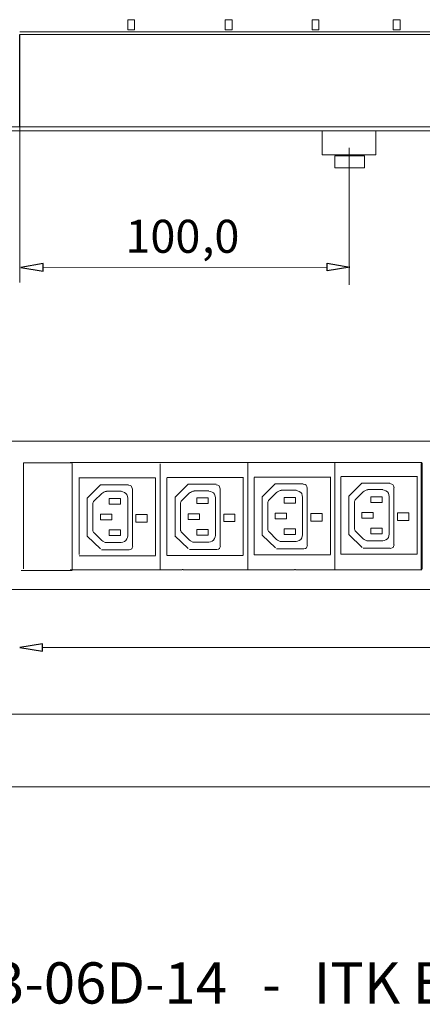
# Model space of a CAD drawing. Units: millimetres. Extents: x 1882 to 3887, y 2078 to 2795.
# Drawn here: x 2222 to 2493, y 2086 to 2749 of the extents above; entities that cross this region are included whole.
import ezdxf

# ---------------------------------------------------------------- set-up
doc = ezdxf.new("R2010")
doc.units = ezdxf.units.MM
doc.layers.add('layer 1', color=7, linetype='Continuous')
doc.styles.add('0', font='arial.ttf', dxfattribs={"height": 1})

msp = doc.modelspace()

# ---------------------------------------------------------------- linework, layer by layer
at = {"layer": 'layer 1', "color": 250, "lineweight": 9}
for points in [[(2425.61, 2657.82), (2461.76, 2657.82), (2461.76, 2673.89), (2425.61, 2673.89), (2425.61, 2657.82)], [(2434.04, 2648.98), (2454.12, 2648.98), (2454.12, 2657.02), (2434.04, 2657.02), (2434.04, 2648.98)]]:
    msp.add_lwpolyline(points, close=True, dxfattribs=at)
at = {"layer": 'layer 1', "lineweight": 9}
for points in [[(2294.71, 2741.94), (2294.71, 2741.94), (2294.71, 2748.71), (2294.71, 2748.71)], [(2360.28, 2741.94), (2360.28, 2741.94), (2360.28, 2748.71), (2360.28, 2748.71)], [(2418.83, 2741.94), (2418.83, 2741.94), (2418.83, 2748.71), (2418.83, 2748.71)], [(2473.4, 2741.78), (2473.4, 2741.78), (2473.4, 2748.55), (2473.4, 2748.55)], [(3461.75, 2740.59), (3461.75, 2740.59), (2222.04, 2740.59), (2222.04, 2740.59)], [(3461.75, 2738.69), (3461.75, 2738.69), (2222.04, 2738.69), (2222.04, 2738.69)], [(2294.71, 2741.94), (2294.71, 2741.94), (2299.16, 2741.94), (2299.16, 2741.94)], [(2360.28, 2741.94), (2360.28, 2741.94), (2364.94, 2741.94), (2364.94, 2741.94)], [(2418.83, 2741.94), (2418.83, 2741.94), (2423.27, 2741.94), (2423.27, 2741.94)], [(2473.4, 2741.78), (2473.4, 2741.78), (2478.06, 2741.78), (2478.06, 2741.78)], [(2222.06, 2677.14), (2222.06, 2677.14), (2222.06, 2571.83), (2222.06, 2571.83)], [(3461.75, 2676.5), (3461.75, 2676.5), (1966.38, 2676.5), (1966.38, 2676.5)], [(1966.38, 2673.96), (1966.38, 2673.96), (3462.31, 2673.96), (3462.31, 2673.96)], [(2443.66, 2662.48), (2443.66, 2662.48), (2443.66, 2570.23), (2443.66, 2570.23)], [(2237.64, 2582.07), (2237.64, 2582.07), (2428.96, 2582.04), (2428.96, 2582.04)], [(1972.48, 2465.03), (1972.48, 2465.03), (3461.02, 2465.03), (3461.02, 2465.03)], [(2257.15, 2450.48), (2257.15, 2450.48), (2224.38, 2450.48), (2224.38, 2450.48)], [(2224.38, 2379.1), (2224.38, 2379.1), (2224.38, 2450.48), (2224.38, 2450.48)], [(2331.26, 2450.77), (2331.26, 2450.77), (2255.96, 2450.77), (2255.96, 2450.77)], [(2257.15, 2449.99), (2257.15, 2449.99), (2257.15, 2378.29), (2257.15, 2378.29)], [(2316.43, 2449.94), (2316.43, 2449.94), (2316.43, 2378.23), (2316.43, 2378.23)], [(2406.98, 2450.77), (2406.98, 2450.77), (2331.89, 2450.77), (2331.89, 2450.77)], [(2375.49, 2450.21), (2375.49, 2450.21), (2375.49, 2378.5), (2375.49, 2378.5)], [(2492.5, 2450.77), (2492.5, 2450.77), (2407.61, 2450.77), (2407.61, 2450.77)], [(2434.14, 2450.61), (2434.14, 2450.61), (2434.14, 2378.9), (2434.14, 2378.9)], [(2492.2, 2449.95), (2492.2, 2449.95), (2492.2, 2378.25), (2492.2, 2378.25)], [(2492.5, 2451.01), (2492.5, 2451.01), (2492.5, 2379.31), (2492.5, 2379.31)], [(2492.91, 2450.4), (2492.91, 2450.4), (2492.91, 2378.98), (2492.91, 2378.98)], [(2261.98, 2388.8), (2261.98, 2388.8), (2261.98, 2440.69), (2261.98, 2440.69)], [(2261.98, 2440.3), (2261.98, 2440.3), (2313.39, 2440.3), (2313.39, 2440.3)], [(2313.39, 2388.08), (2313.39, 2388.08), (2313.39, 2440.49), (2313.39, 2440.49)], [(2321.04, 2440.57), (2321.04, 2440.57), (2372.45, 2440.57), (2372.45, 2440.57)], [(2321.04, 2388.26), (2321.04, 2388.26), (2321.04, 2440.16), (2321.04, 2440.16)], [(2372.45, 2388.34), (2372.45, 2388.34), (2372.45, 2440.76), (2372.45, 2440.76)], [(2379.68, 2440.97), (2379.68, 2440.97), (2431.1, 2440.97), (2431.1, 2440.97)], [(2379.68, 2388.66), (2379.68, 2388.66), (2379.68, 2440.56), (2379.68, 2440.56)], [(2431.1, 2388.75), (2431.1, 2388.75), (2431.1, 2441.16), (2431.1, 2441.16)], [(2438.05, 2441.37), (2438.05, 2441.37), (2489.46, 2441.37), (2489.46, 2441.37)], [(2438.05, 2389.07), (2438.05, 2389.07), (2438.05, 2440.96), (2438.05, 2440.96)], [(2489.46, 2389.15), (2489.46, 2389.15), (2489.46, 2441.57), (2489.46, 2441.57)], [(2267.47, 2427.06), (2267.47, 2427.06), (2276.21, 2435.8), (2276.21, 2435.8)], [(2276.02, 2435.79), (2276.02, 2435.79), (2295.09, 2435.79), (2295.09, 2435.79)], [(2297.86, 2394.21), (2297.86, 2394.21), (2297.86, 2432.83), (2297.86, 2432.83)], [(2326.53, 2427.32), (2326.53, 2427.32), (2335.27, 2436.06), (2335.27, 2436.06)], [(2335.08, 2436.06), (2335.08, 2436.06), (2354.15, 2436.06), (2354.15, 2436.06)], [(2349.32, 2431.71), (2349.32, 2431.71), (2339.38, 2431.71), (2339.38, 2431.71)], [(2356.91, 2394.48), (2356.91, 2394.48), (2356.91, 2433.1), (2356.91, 2433.1)], [(2385.18, 2427.72), (2385.18, 2427.72), (2393.92, 2436.46), (2393.92, 2436.46)], [(2393.72, 2436.46), (2393.72, 2436.46), (2412.79, 2436.46), (2412.79, 2436.46)], [(2407.96, 2432.11), (2407.96, 2432.11), (2398.02, 2432.11), (2398.02, 2432.11)], [(2415.56, 2394.88), (2415.56, 2394.88), (2415.56, 2433.5), (2415.56, 2433.5)], [(2443.54, 2428.13), (2443.54, 2428.13), (2452.28, 2436.87), (2452.28, 2436.87)], [(2452.09, 2436.87), (2452.09, 2436.87), (2471.16, 2436.87), (2471.16, 2436.87)], [(2466.33, 2432.52), (2466.33, 2432.52), (2456.39, 2432.52), (2456.39, 2432.52)], [(2473.92, 2395.28), (2473.92, 2395.28), (2473.92, 2433.9), (2473.92, 2433.9)], [(2267.43, 2427.05), (2267.43, 2427.05), (2267.43, 2401.08), (2267.43, 2401.08)], [(2277.15, 2429.96), (2277.15, 2429.96), (2272.07, 2424.89), (2272.07, 2424.89)], [(2290.26, 2431.44), (2290.26, 2431.44), (2280.32, 2431.44), (2280.32, 2431.44)], [(2282.23, 2422.77), (2282.23, 2422.77), (2282.23, 2426.58), (2282.23, 2426.58)], [(2282.23, 2426.58), (2282.23, 2426.58), (2289.84, 2426.58), (2289.84, 2426.58)], [(2289.84, 2426.58), (2289.84, 2426.58), (2289.84, 2422.77), (2289.84, 2422.77)], [(2294.71, 2401.41), (2294.71, 2401.41), (2294.71, 2426.79), (2294.71, 2426.79)], [(2326.49, 2427.32), (2326.49, 2427.32), (2326.49, 2401.35), (2326.49, 2401.35)], [(2336.21, 2430.23), (2336.21, 2430.23), (2331.13, 2425.15), (2331.13, 2425.15)], [(2341.28, 2423.04), (2341.28, 2423.04), (2341.28, 2426.85), (2341.28, 2426.85)], [(2341.28, 2426.85), (2341.28, 2426.85), (2348.9, 2426.85), (2348.9, 2426.85)], [(2348.9, 2426.85), (2348.9, 2426.85), (2348.9, 2423.04), (2348.9, 2423.04)], [(2353.76, 2401.68), (2353.76, 2401.68), (2353.76, 2427.06), (2353.76, 2427.06)], [(2385.13, 2427.72), (2385.13, 2427.72), (2385.13, 2401.75), (2385.13, 2401.75)], [(2394.85, 2430.63), (2394.85, 2430.63), (2389.77, 2425.55), (2389.77, 2425.55)], [(2399.93, 2423.44), (2399.93, 2423.44), (2399.93, 2427.25), (2399.93, 2427.25)], [(2399.93, 2427.25), (2399.93, 2427.25), (2407.54, 2427.25), (2407.54, 2427.25)], [(2407.54, 2427.25), (2407.54, 2427.25), (2407.54, 2423.44), (2407.54, 2423.44)], [(2412.41, 2402.08), (2412.41, 2402.08), (2412.41, 2427.46), (2412.41, 2427.46)], [(2443.5, 2428.13), (2443.5, 2428.13), (2443.5, 2402.15), (2443.5, 2402.15)], [(2453.22, 2431.04), (2453.22, 2431.04), (2448.14, 2425.96), (2448.14, 2425.96)], [(2458.29, 2423.84), (2458.29, 2423.84), (2458.29, 2427.65), (2458.29, 2427.65)], [(2458.29, 2427.65), (2458.29, 2427.65), (2465.91, 2427.65), (2465.91, 2427.65)], [(2465.91, 2427.65), (2465.91, 2427.65), (2465.91, 2423.84), (2465.91, 2423.84)], [(2470.77, 2402.48), (2470.77, 2402.48), (2470.77, 2427.86), (2470.77, 2427.86)], [(2271.23, 2422.77), (2271.23, 2422.77), (2271.23, 2405.43), (2271.23, 2405.43)], [(2289.84, 2422.77), (2289.84, 2422.77), (2282.23, 2422.77), (2282.23, 2422.77)], [(2330.28, 2423.04), (2330.28, 2423.04), (2330.28, 2405.69), (2330.28, 2405.69)], [(2348.9, 2423.04), (2348.9, 2423.04), (2341.28, 2423.04), (2341.28, 2423.04)], [(2388.93, 2423.44), (2388.93, 2423.44), (2388.93, 2406.1), (2388.93, 2406.1)], [(2407.54, 2423.44), (2407.54, 2423.44), (2399.93, 2423.44), (2399.93, 2423.44)], [(2447.29, 2423.84), (2447.29, 2423.84), (2447.29, 2406.5), (2447.29, 2406.5)], [(2465.91, 2423.84), (2465.91, 2423.84), (2458.29, 2423.84), (2458.29, 2423.84)], [(2276.3, 2412.19), (2276.3, 2412.19), (2276.3, 2416), (2276.3, 2416)], [(2335.36, 2412.46), (2335.36, 2412.46), (2335.36, 2416.27), (2335.36, 2416.27)], [(2394, 2412.86), (2394, 2412.86), (2394, 2416.67), (2394, 2416.67)], [(2452.37, 2413.27), (2452.37, 2413.27), (2452.37, 2417.07), (2452.37, 2417.07)], [(2282.23, 2405.43), (2282.23, 2405.43), (2289.84, 2405.43), (2289.84, 2405.43)], [(2282.23, 2401.62), (2282.23, 2401.62), (2282.23, 2405.43), (2282.23, 2405.43)], [(2289.84, 2405.43), (2289.84, 2405.43), (2289.84, 2401.62), (2289.84, 2401.62)], [(2341.28, 2405.69), (2341.28, 2405.69), (2348.9, 2405.69), (2348.9, 2405.69)], [(2341.28, 2401.89), (2341.28, 2401.89), (2341.28, 2405.69), (2341.28, 2405.69)], [(2348.9, 2405.69), (2348.9, 2405.69), (2348.9, 2401.89), (2348.9, 2401.89)], [(2399.93, 2406.1), (2399.93, 2406.1), (2407.54, 2406.1), (2407.54, 2406.1)], [(2399.93, 2402.29), (2399.93, 2402.29), (2399.93, 2406.1), (2399.93, 2406.1)], [(2407.54, 2406.1), (2407.54, 2406.1), (2407.54, 2402.29), (2407.54, 2402.29)], [(2458.29, 2406.5), (2458.29, 2406.5), (2465.91, 2406.5), (2465.91, 2406.5)], [(2458.29, 2402.69), (2458.29, 2402.69), (2458.29, 2406.5), (2458.29, 2406.5)], [(2465.91, 2406.5), (2465.91, 2406.5), (2465.91, 2402.69), (2465.91, 2402.69)], [(2276.38, 2392.56), (2276.38, 2392.56), (2267.36, 2401.16), (2267.36, 2401.16)], [(2272.07, 2403.31), (2272.07, 2403.31), (2277.15, 2398.23), (2277.15, 2398.23)], [(2289.84, 2401.62), (2289.84, 2401.62), (2282.23, 2401.62), (2282.23, 2401.62)], [(2335.44, 2392.83), (2335.44, 2392.83), (2326.41, 2401.42), (2326.41, 2401.42)], [(2331.13, 2403.58), (2331.13, 2403.58), (2336.21, 2398.5), (2336.21, 2398.5)], [(2348.9, 2401.89), (2348.9, 2401.89), (2341.28, 2401.89), (2341.28, 2401.89)], [(2394.09, 2393.23), (2394.09, 2393.23), (2385.06, 2401.82), (2385.06, 2401.82)], [(2389.77, 2403.98), (2389.77, 2403.98), (2394.85, 2398.9), (2394.85, 2398.9)], [(2407.54, 2402.29), (2407.54, 2402.29), (2399.93, 2402.29), (2399.93, 2402.29)], [(2452.45, 2393.63), (2452.45, 2393.63), (2443.42, 2402.23), (2443.42, 2402.23)], [(2448.14, 2404.38), (2448.14, 2404.38), (2453.22, 2399.31), (2453.22, 2399.31)], [(2465.91, 2402.69), (2465.91, 2402.69), (2458.29, 2402.69), (2458.29, 2402.69)], [(2277.09, 2392.01), (2277.09, 2392.01), (2295.39, 2392.01), (2295.39, 2392.01)], [(2280.32, 2396.97), (2280.32, 2396.97), (2290.26, 2396.97), (2290.26, 2396.97)], [(2336.14, 2392.28), (2336.14, 2392.28), (2354.45, 2392.28), (2354.45, 2392.28)], [(2339.38, 2397.23), (2339.38, 2397.23), (2349.32, 2397.23), (2349.32, 2397.23)], [(2394.79, 2392.68), (2394.79, 2392.68), (2413.09, 2392.68), (2413.09, 2392.68)], [(2398.02, 2397.64), (2398.02, 2397.64), (2407.96, 2397.64), (2407.96, 2397.64)], [(2453.15, 2393.08), (2453.15, 2393.08), (2471.45, 2393.08), (2471.45, 2393.08)], [(2456.39, 2398.04), (2456.39, 2398.04), (2466.33, 2398.04), (2466.33, 2398.04)], [(2261.98, 2387.89), (2261.98, 2387.89), (2313.39, 2387.89), (2313.39, 2387.89)], [(2321.04, 2388.16), (2321.04, 2388.16), (2372.45, 2388.16), (2372.45, 2388.16)], [(2379.68, 2388.56), (2379.68, 2388.56), (2431.1, 2388.56), (2431.1, 2388.56)], [(2438.05, 2388.96), (2438.05, 2388.96), (2489.46, 2388.96), (2489.46, 2388.96)], [(2257.27, 2378.14), (2257.27, 2378.14), (2222.98, 2378.14), (2222.98, 2378.14)], [(2331.26, 2378.43), (2331.26, 2378.43), (2255.96, 2378.43), (2255.96, 2378.43)], [(2406.98, 2378.43), (2406.98, 2378.43), (2331.89, 2378.43), (2331.89, 2378.43)], [(2492.74, 2378.43), (2492.74, 2378.43), (2407.61, 2378.43), (2407.61, 2378.43)], [(3460.42, 2365.2), (3460.42, 2365.2), (1972.48, 2365.2), (1972.48, 2365.2)], [(2237.24, 2326.28), (2237.24, 2326.28), (3451.21, 2326.28), (3451.21, 2326.28)], [(1924.74, 2281.44), (1924.74, 2281.44), (3484.74, 2281.44), (3484.74, 2281.44)], [(3516.88, 2232.58), (3516.88, 2232.58), (1898.34, 2232.58), (1898.34, 2232.58)]]:
    msp.add_open_spline(points, degree=3, dxfattribs=at)
for points, knots in [([(2299.16, 2741.94), (2299.16, 2741.94), (2299.16, 2748.71), (2299.16, 2748.71), (2299.16, 2748.71), (2299.16, 2748.71), (2294.71, 2748.71), (2294.71, 2748.71)], [0, 0, 0, 0, 0.333333, 0.333333, 0.333333, 0.333333, 1, 1, 1, 1]), ([(2364.94, 2741.94), (2364.94, 2741.94), (2364.94, 2748.71), (2364.94, 2748.71), (2364.94, 2748.71), (2364.94, 2748.71), (2360.28, 2748.71), (2360.28, 2748.71)], [0, 0, 0, 0, 0.333333, 0.333333, 0.333333, 0.333333, 1, 1, 1, 1]), ([(2423.27, 2741.94), (2423.27, 2741.94), (2423.27, 2748.71), (2423.27, 2748.71), (2423.27, 2748.71), (2423.27, 2748.71), (2418.83, 2748.71), (2418.83, 2748.71)], [0, 0, 0, 0, 0.333333, 0.333333, 0.333333, 0.333333, 1, 1, 1, 1]), ([(2478.06, 2741.78), (2478.06, 2741.78), (2478.06, 2748.55), (2478.06, 2748.55), (2478.06, 2748.55), (2478.06, 2748.55), (2473.4, 2748.55), (2473.4, 2748.55)], [0, 0, 0, 0, 0.333333, 0.333333, 0.333333, 0.333333, 1, 1, 1, 1]), ([(2331.47, 2450.56), (2331.47, 2450.56), (2331.47, 2450.77), (2331.47, 2450.77), (2331.47, 2450.77), (2331.47, 2450.77), (2331.26, 2450.77), (2331.26, 2450.77)], [0, 0, 0, 0, 0.333333, 0.333333, 0.333333, 0.333333, 1, 1, 1, 1]), ([(2331.89, 2450.77), (2331.89, 2450.77), (2331.68, 2450.77), (2331.68, 2450.77), (2331.68, 2450.77), (2331.68, 2450.77), (2331.68, 2450.56), (2331.68, 2450.56)], [0, 0, 0, 0, 0.333333, 0.333333, 0.333333, 0.333333, 1, 1, 1, 1]), ([(2407.19, 2450.56), (2407.19, 2450.56), (2407.19, 2450.77), (2407.19, 2450.77), (2407.19, 2450.77), (2407.19, 2450.77), (2406.98, 2450.77), (2406.98, 2450.77)], [0, 0, 0, 0, 0.333333, 0.333333, 0.333333, 0.333333, 1, 1, 1, 1]), ([(2407.61, 2450.77), (2407.61, 2450.77), (2407.4, 2450.77), (2407.4, 2450.77), (2407.4, 2450.77), (2407.4, 2450.77), (2407.4, 2450.56), (2407.4, 2450.56)], [0, 0, 0, 0, 0.333333, 0.333333, 0.333333, 0.333333, 1, 1, 1, 1]), ([(2297.88, 2432.83), (2297.88, 2432.83), (2297.49, 2433.99), (2297.49, 2433.99), (2297.49, 2433.99), (2297.49, 2433.99), (2297.1, 2434.77), (2297.1, 2434.77), (2297.1, 2434.77), (2297.1, 2434.77), (2296.32, 2435.15), (2296.32, 2435.15), (2296.32, 2435.15), (2296.32, 2435.15), (2295.16, 2435.54), (2295.16, 2435.54)], [0, 0, 0, 0, 0.2, 0.2, 0.2, 0.2, 0.4, 0.4, 0.4, 0.4, 0.6, 0.6, 0.6, 0.6, 1, 1, 1, 1]), ([(2356.93, 2433.1), (2356.93, 2433.1), (2356.54, 2434.26), (2356.54, 2434.26), (2356.54, 2434.26), (2356.54, 2434.26), (2356.16, 2435.03), (2356.16, 2435.03), (2356.16, 2435.03), (2356.16, 2435.03), (2355.38, 2435.42), (2355.38, 2435.42), (2355.38, 2435.42), (2355.38, 2435.42), (2354.22, 2435.81), (2354.22, 2435.81)], [0, 0, 0, 0, 0.2, 0.2, 0.2, 0.2, 0.4, 0.4, 0.4, 0.4, 0.6, 0.6, 0.6, 0.6, 1, 1, 1, 1]), ([(2398.02, 2431.9), (2398.02, 2431.9), (2397.18, 2431.9), (2397.18, 2431.9), (2397.18, 2431.9), (2397.18, 2431.9), (2396.33, 2431.48), (2396.33, 2431.48), (2396.33, 2431.48), (2396.33, 2431.48), (2395.49, 2431.05), (2395.49, 2431.05), (2395.49, 2431.05), (2395.49, 2431.05), (2394.85, 2430.63), (2394.85, 2430.63)], [0, 0, 0, 0, 0.2, 0.2, 0.2, 0.2, 0.4, 0.4, 0.4, 0.4, 0.6, 0.6, 0.6, 0.6, 1, 1, 1, 1]), ([(2412.41, 2427.46), (2412.41, 2427.46), (2412.2, 2428.51), (2412.2, 2428.51), (2412.2, 2428.51), (2412.2, 2428.51), (2411.77, 2429.78), (2411.77, 2429.78), (2411.77, 2429.78), (2411.77, 2429.78), (2411.14, 2430.63), (2411.14, 2430.63), (2411.14, 2430.63), (2411.14, 2430.63), (2410.08, 2431.27), (2410.08, 2431.27), (2410.08, 2431.27), (2410.08, 2431.27), (2409.02, 2431.69), (2409.02, 2431.69), (2409.02, 2431.69), (2409.02, 2431.69), (2407.96, 2431.9), (2407.96, 2431.9)], [0, 0, 0, 0, 0.142857, 0.142857, 0.142857, 0.142857, 0.285714, 0.285714, 0.285714, 0.285714, 0.428571, 0.428571, 0.428571, 0.428571, 0.571429, 0.571429, 0.571429, 0.571429, 0.714286, 0.714286, 0.714286, 0.714286, 1, 1, 1, 1]), ([(2415.58, 2433.5), (2415.58, 2433.5), (2415.19, 2434.66), (2415.19, 2434.66), (2415.19, 2434.66), (2415.19, 2434.66), (2414.8, 2435.44), (2414.8, 2435.44), (2414.8, 2435.44), (2414.8, 2435.44), (2414.03, 2435.82), (2414.03, 2435.82), (2414.03, 2435.82), (2414.03, 2435.82), (2412.86, 2436.21), (2412.86, 2436.21)], [0, 0, 0, 0, 0.2, 0.2, 0.2, 0.2, 0.4, 0.4, 0.4, 0.4, 0.6, 0.6, 0.6, 0.6, 1, 1, 1, 1]), ([(2456.39, 2432.3), (2456.39, 2432.3), (2455.54, 2432.3), (2455.54, 2432.3), (2455.54, 2432.3), (2455.54, 2432.3), (2454.7, 2431.88), (2454.7, 2431.88), (2454.7, 2431.88), (2454.7, 2431.88), (2453.85, 2431.46), (2453.85, 2431.46), (2453.85, 2431.46), (2453.85, 2431.46), (2453.22, 2431.04), (2453.22, 2431.04)], [0, 0, 0, 0, 0.2, 0.2, 0.2, 0.2, 0.4, 0.4, 0.4, 0.4, 0.6, 0.6, 0.6, 0.6, 1, 1, 1, 1]), ([(2470.77, 2427.86), (2470.77, 2427.86), (2470.56, 2428.92), (2470.56, 2428.92), (2470.56, 2428.92), (2470.56, 2428.92), (2470.14, 2430.19), (2470.14, 2430.19), (2470.14, 2430.19), (2470.14, 2430.19), (2469.5, 2431.04), (2469.5, 2431.04), (2469.5, 2431.04), (2469.5, 2431.04), (2468.45, 2431.67), (2468.45, 2431.67), (2468.45, 2431.67), (2468.45, 2431.67), (2467.39, 2432.09), (2467.39, 2432.09), (2467.39, 2432.09), (2467.39, 2432.09), (2466.33, 2432.3), (2466.33, 2432.3)], [0, 0, 0, 0, 0.142857, 0.142857, 0.142857, 0.142857, 0.285714, 0.285714, 0.285714, 0.285714, 0.428571, 0.428571, 0.428571, 0.428571, 0.571429, 0.571429, 0.571429, 0.571429, 0.714286, 0.714286, 0.714286, 0.714286, 1, 1, 1, 1]), ([(2473.94, 2433.9), (2473.94, 2433.9), (2473.55, 2435.06), (2473.55, 2435.06), (2473.55, 2435.06), (2473.55, 2435.06), (2473.16, 2435.84), (2473.16, 2435.84), (2473.16, 2435.84), (2473.16, 2435.84), (2472.39, 2436.23), (2472.39, 2436.23), (2472.39, 2436.23), (2472.39, 2436.23), (2471.23, 2436.61), (2471.23, 2436.61)], [0, 0, 0, 0, 0.2, 0.2, 0.2, 0.2, 0.4, 0.4, 0.4, 0.4, 0.6, 0.6, 0.6, 0.6, 1, 1, 1, 1]), ([(2280.32, 2431.23), (2280.32, 2431.23), (2279.48, 2431.23), (2279.48, 2431.23), (2279.48, 2431.23), (2279.48, 2431.23), (2278.63, 2430.81), (2278.63, 2430.81), (2278.63, 2430.81), (2278.63, 2430.81), (2277.78, 2430.39), (2277.78, 2430.39), (2277.78, 2430.39), (2277.78, 2430.39), (2277.15, 2429.96), (2277.15, 2429.96)], [0, 0, 0, 0, 0.2, 0.2, 0.2, 0.2, 0.4, 0.4, 0.4, 0.4, 0.6, 0.6, 0.6, 0.6, 1, 1, 1, 1]), ([(2294.71, 2426.79), (2294.71, 2426.79), (2294.49, 2427.85), (2294.49, 2427.85), (2294.49, 2427.85), (2294.49, 2427.85), (2294.07, 2429.12), (2294.07, 2429.12), (2294.07, 2429.12), (2294.07, 2429.12), (2293.44, 2429.96), (2293.44, 2429.96), (2293.44, 2429.96), (2293.44, 2429.96), (2292.38, 2430.6), (2292.38, 2430.6), (2292.38, 2430.6), (2292.38, 2430.6), (2291.32, 2431.02), (2291.32, 2431.02), (2291.32, 2431.02), (2291.32, 2431.02), (2290.26, 2431.23), (2290.26, 2431.23)], [0, 0, 0, 0, 0.142857, 0.142857, 0.142857, 0.142857, 0.285714, 0.285714, 0.285714, 0.285714, 0.428571, 0.428571, 0.428571, 0.428571, 0.571429, 0.571429, 0.571429, 0.571429, 0.714286, 0.714286, 0.714286, 0.714286, 1, 1, 1, 1]), ([(2331.13, 2425.15), (2331.13, 2425.15), (2330.71, 2424.73), (2330.71, 2424.73), (2330.71, 2424.73), (2330.71, 2424.73), (2330.5, 2424.1), (2330.5, 2424.1), (2330.5, 2424.1), (2330.5, 2424.1), (2330.28, 2423.67), (2330.28, 2423.67), (2330.28, 2423.67), (2330.28, 2423.67), (2330.28, 2423.04), (2330.28, 2423.04)], [0, 0, 0, 0, 0.2, 0.2, 0.2, 0.2, 0.4, 0.4, 0.4, 0.4, 0.6, 0.6, 0.6, 0.6, 1, 1, 1, 1]), ([(2339.38, 2431.5), (2339.38, 2431.5), (2338.53, 2431.5), (2338.53, 2431.5), (2338.53, 2431.5), (2338.53, 2431.5), (2337.69, 2431.08), (2337.69, 2431.08), (2337.69, 2431.08), (2337.69, 2431.08), (2336.84, 2430.65), (2336.84, 2430.65), (2336.84, 2430.65), (2336.84, 2430.65), (2336.21, 2430.23), (2336.21, 2430.23)], [0, 0, 0, 0, 0.2, 0.2, 0.2, 0.2, 0.4, 0.4, 0.4, 0.4, 0.6, 0.6, 0.6, 0.6, 1, 1, 1, 1]), ([(2353.76, 2427.06), (2353.76, 2427.06), (2353.55, 2428.11), (2353.55, 2428.11), (2353.55, 2428.11), (2353.55, 2428.11), (2353.13, 2429.38), (2353.13, 2429.38), (2353.13, 2429.38), (2353.13, 2429.38), (2352.49, 2430.23), (2352.49, 2430.23), (2352.49, 2430.23), (2352.49, 2430.23), (2351.44, 2430.86), (2351.44, 2430.86), (2351.44, 2430.86), (2351.44, 2430.86), (2350.38, 2431.29), (2350.38, 2431.29), (2350.38, 2431.29), (2350.38, 2431.29), (2349.32, 2431.5), (2349.32, 2431.5)], [0, 0, 0, 0, 0.142857, 0.142857, 0.142857, 0.142857, 0.285714, 0.285714, 0.285714, 0.285714, 0.428571, 0.428571, 0.428571, 0.428571, 0.571429, 0.571429, 0.571429, 0.571429, 0.714286, 0.714286, 0.714286, 0.714286, 1, 1, 1, 1]), ([(2389.77, 2425.55), (2389.77, 2425.55), (2389.35, 2425.13), (2389.35, 2425.13), (2389.35, 2425.13), (2389.35, 2425.13), (2389.14, 2424.5), (2389.14, 2424.5), (2389.14, 2424.5), (2389.14, 2424.5), (2388.93, 2424.07), (2388.93, 2424.07), (2388.93, 2424.07), (2388.93, 2424.07), (2388.93, 2423.44), (2388.93, 2423.44)], [0, 0, 0, 0, 0.2, 0.2, 0.2, 0.2, 0.4, 0.4, 0.4, 0.4, 0.6, 0.6, 0.6, 0.6, 1, 1, 1, 1]), ([(2448.14, 2425.96), (2448.14, 2425.96), (2447.72, 2425.53), (2447.72, 2425.53), (2447.72, 2425.53), (2447.72, 2425.53), (2447.5, 2424.9), (2447.5, 2424.9), (2447.5, 2424.9), (2447.5, 2424.9), (2447.29, 2424.48), (2447.29, 2424.48), (2447.29, 2424.48), (2447.29, 2424.48), (2447.29, 2423.84), (2447.29, 2423.84)], [0, 0, 0, 0, 0.2, 0.2, 0.2, 0.2, 0.4, 0.4, 0.4, 0.4, 0.6, 0.6, 0.6, 0.6, 1, 1, 1, 1]), ([(2272.07, 2424.89), (2272.07, 2424.89), (2271.65, 2424.46), (2271.65, 2424.46), (2271.65, 2424.46), (2271.65, 2424.46), (2271.44, 2423.83), (2271.44, 2423.83), (2271.44, 2423.83), (2271.44, 2423.83), (2271.23, 2423.4), (2271.23, 2423.4), (2271.23, 2423.4), (2271.23, 2423.4), (2271.23, 2422.77), (2271.23, 2422.77)], [0, 0, 0, 0, 0.2, 0.2, 0.2, 0.2, 0.4, 0.4, 0.4, 0.4, 0.6, 0.6, 0.6, 0.6, 1, 1, 1, 1]), ([(2276.3, 2412.19), (2276.3, 2412.19), (2283.92, 2412.19), (2283.92, 2412.19), (2283.92, 2412.19), (2283.92, 2412.19), (2283.92, 2416), (2283.92, 2416), (2283.92, 2416), (2283.92, 2416), (2276.3, 2416), (2276.3, 2416)], [0, 0, 0, 0, 0.25, 0.25, 0.25, 0.25, 0.5, 0.5, 0.5, 0.5, 1, 1, 1, 1]), ([(2300.19, 2415.8), (2300.19, 2415.8), (2300.19, 2410.68), (2300.19, 2410.68), (2300.19, 2410.68), (2300.19, 2410.68), (2307.81, 2410.68), (2307.81, 2410.68), (2307.81, 2410.68), (2307.81, 2410.68), (2307.81, 2415.8), (2307.81, 2415.8), (2307.81, 2415.8), (2307.81, 2415.8), (2300.19, 2415.8), (2300.19, 2415.8)], [0, 0, 0, 0, 0.2, 0.2, 0.2, 0.2, 0.4, 0.4, 0.4, 0.4, 0.6, 0.6, 0.6, 0.6, 1, 1, 1, 1]), ([(2335.36, 2412.46), (2335.36, 2412.46), (2342.98, 2412.46), (2342.98, 2412.46), (2342.98, 2412.46), (2342.98, 2412.46), (2342.98, 2416.27), (2342.98, 2416.27), (2342.98, 2416.27), (2342.98, 2416.27), (2335.36, 2416.27), (2335.36, 2416.27)], [0, 0, 0, 0, 0.25, 0.25, 0.25, 0.25, 0.5, 0.5, 0.5, 0.5, 1, 1, 1, 1]), ([(2359.25, 2416.07), (2359.25, 2416.07), (2359.25, 2410.95), (2359.25, 2410.95), (2359.25, 2410.95), (2359.25, 2410.95), (2366.87, 2410.95), (2366.87, 2410.95), (2366.87, 2410.95), (2366.87, 2410.95), (2366.87, 2416.07), (2366.87, 2416.07), (2366.87, 2416.07), (2366.87, 2416.07), (2359.25, 2416.07), (2359.25, 2416.07)], [0, 0, 0, 0, 0.2, 0.2, 0.2, 0.2, 0.4, 0.4, 0.4, 0.4, 0.6, 0.6, 0.6, 0.6, 1, 1, 1, 1]), ([(2394, 2412.86), (2394, 2412.86), (2401.62, 2412.86), (2401.62, 2412.86), (2401.62, 2412.86), (2401.62, 2412.86), (2401.62, 2416.67), (2401.62, 2416.67), (2401.62, 2416.67), (2401.62, 2416.67), (2394, 2416.67), (2394, 2416.67)], [0, 0, 0, 0, 0.25, 0.25, 0.25, 0.25, 0.5, 0.5, 0.5, 0.5, 1, 1, 1, 1]), ([(2417.89, 2416.47), (2417.89, 2416.47), (2417.89, 2411.35), (2417.89, 2411.35), (2417.89, 2411.35), (2417.89, 2411.35), (2425.51, 2411.35), (2425.51, 2411.35), (2425.51, 2411.35), (2425.51, 2411.35), (2425.51, 2416.47), (2425.51, 2416.47), (2425.51, 2416.47), (2425.51, 2416.47), (2417.89, 2416.47), (2417.89, 2416.47)], [0, 0, 0, 0, 0.2, 0.2, 0.2, 0.2, 0.4, 0.4, 0.4, 0.4, 0.6, 0.6, 0.6, 0.6, 1, 1, 1, 1]), ([(2452.37, 2413.27), (2452.37, 2413.27), (2459.98, 2413.27), (2459.98, 2413.27), (2459.98, 2413.27), (2459.98, 2413.27), (2459.98, 2417.07), (2459.98, 2417.07), (2459.98, 2417.07), (2459.98, 2417.07), (2452.37, 2417.07), (2452.37, 2417.07)], [0, 0, 0, 0, 0.25, 0.25, 0.25, 0.25, 0.5, 0.5, 0.5, 0.5, 1, 1, 1, 1]), ([(2476.26, 2416.88), (2476.26, 2416.88), (2476.26, 2411.76), (2476.26, 2411.76), (2476.26, 2411.76), (2476.26, 2411.76), (2483.87, 2411.76), (2483.87, 2411.76), (2483.87, 2411.76), (2483.87, 2411.76), (2483.87, 2416.88), (2483.87, 2416.88), (2483.87, 2416.88), (2483.87, 2416.88), (2476.26, 2416.88), (2476.26, 2416.88)], [0, 0, 0, 0, 0.2, 0.2, 0.2, 0.2, 0.4, 0.4, 0.4, 0.4, 0.6, 0.6, 0.6, 0.6, 1, 1, 1, 1]), ([(2271.23, 2405.43), (2271.23, 2405.43), (2271.23, 2404.79), (2271.23, 2404.79), (2271.23, 2404.79), (2271.23, 2404.79), (2271.44, 2404.37), (2271.44, 2404.37), (2271.44, 2404.37), (2271.44, 2404.37), (2271.65, 2403.73), (2271.65, 2403.73), (2271.65, 2403.73), (2271.65, 2403.73), (2272.07, 2403.31), (2272.07, 2403.31)], [0, 0, 0, 0, 0.2, 0.2, 0.2, 0.2, 0.4, 0.4, 0.4, 0.4, 0.6, 0.6, 0.6, 0.6, 1, 1, 1, 1]), ([(2330.28, 2405.69), (2330.28, 2405.69), (2330.28, 2405.06), (2330.28, 2405.06), (2330.28, 2405.06), (2330.28, 2405.06), (2330.5, 2404.64), (2330.5, 2404.64), (2330.5, 2404.64), (2330.5, 2404.64), (2330.71, 2404), (2330.71, 2404), (2330.71, 2404), (2330.71, 2404), (2331.13, 2403.58), (2331.13, 2403.58)], [0, 0, 0, 0, 0.2, 0.2, 0.2, 0.2, 0.4, 0.4, 0.4, 0.4, 0.6, 0.6, 0.6, 0.6, 1, 1, 1, 1]), ([(2388.93, 2406.1), (2388.93, 2406.1), (2388.93, 2405.46), (2388.93, 2405.46), (2388.93, 2405.46), (2388.93, 2405.46), (2389.14, 2405.04), (2389.14, 2405.04), (2389.14, 2405.04), (2389.14, 2405.04), (2389.35, 2404.4), (2389.35, 2404.4), (2389.35, 2404.4), (2389.35, 2404.4), (2389.77, 2403.98), (2389.77, 2403.98)], [0, 0, 0, 0, 0.2, 0.2, 0.2, 0.2, 0.4, 0.4, 0.4, 0.4, 0.6, 0.6, 0.6, 0.6, 1, 1, 1, 1]), ([(2447.29, 2406.5), (2447.29, 2406.5), (2447.29, 2405.86), (2447.29, 2405.86), (2447.29, 2405.86), (2447.29, 2405.86), (2447.5, 2405.44), (2447.5, 2405.44), (2447.5, 2405.44), (2447.5, 2405.44), (2447.72, 2404.81), (2447.72, 2404.81), (2447.72, 2404.81), (2447.72, 2404.81), (2448.14, 2404.38), (2448.14, 2404.38)], [0, 0, 0, 0, 0.2, 0.2, 0.2, 0.2, 0.4, 0.4, 0.4, 0.4, 0.6, 0.6, 0.6, 0.6, 1, 1, 1, 1]), ([(2290.26, 2396.97), (2290.26, 2396.97), (2291.32, 2397.18), (2291.32, 2397.18), (2291.32, 2397.18), (2291.32, 2397.18), (2292.38, 2397.6), (2292.38, 2397.6), (2292.38, 2397.6), (2292.38, 2397.6), (2293.44, 2398.23), (2293.44, 2398.23), (2293.44, 2398.23), (2293.44, 2398.23), (2294.07, 2399.29), (2294.07, 2399.29), (2294.07, 2399.29), (2294.07, 2399.29), (2294.49, 2400.35), (2294.49, 2400.35), (2294.49, 2400.35), (2294.49, 2400.35), (2294.71, 2401.41), (2294.71, 2401.41)], [0, 0, 0, 0, 0.142857, 0.142857, 0.142857, 0.142857, 0.285714, 0.285714, 0.285714, 0.285714, 0.428571, 0.428571, 0.428571, 0.428571, 0.571429, 0.571429, 0.571429, 0.571429, 0.714286, 0.714286, 0.714286, 0.714286, 1, 1, 1, 1]), ([(2349.32, 2397.23), (2349.32, 2397.23), (2350.38, 2397.44), (2350.38, 2397.44), (2350.38, 2397.44), (2350.38, 2397.44), (2351.44, 2397.87), (2351.44, 2397.87), (2351.44, 2397.87), (2351.44, 2397.87), (2352.49, 2398.5), (2352.49, 2398.5), (2352.49, 2398.5), (2352.49, 2398.5), (2353.13, 2399.56), (2353.13, 2399.56), (2353.13, 2399.56), (2353.13, 2399.56), (2353.55, 2400.62), (2353.55, 2400.62), (2353.55, 2400.62), (2353.55, 2400.62), (2353.76, 2401.68), (2353.76, 2401.68)], [0, 0, 0, 0, 0.142857, 0.142857, 0.142857, 0.142857, 0.285714, 0.285714, 0.285714, 0.285714, 0.428571, 0.428571, 0.428571, 0.428571, 0.571429, 0.571429, 0.571429, 0.571429, 0.714286, 0.714286, 0.714286, 0.714286, 1, 1, 1, 1]), ([(2394.85, 2398.9), (2394.85, 2398.9), (2395.49, 2398.48), (2395.49, 2398.48), (2395.49, 2398.48), (2395.49, 2398.48), (2397.18, 2397.64), (2397.18, 2397.64), (2397.18, 2397.64), (2397.18, 2397.64), (2398.02, 2397.64), (2398.02, 2397.64)], [0, 0, 0, 0, 0.25, 0.25, 0.25, 0.25, 0.5, 0.5, 0.5, 0.5, 1, 1, 1, 1]), ([(2407.96, 2397.64), (2407.96, 2397.64), (2409.02, 2397.84), (2409.02, 2397.84), (2409.02, 2397.84), (2409.02, 2397.84), (2410.08, 2398.27), (2410.08, 2398.27), (2410.08, 2398.27), (2410.08, 2398.27), (2411.14, 2398.9), (2411.14, 2398.9), (2411.14, 2398.9), (2411.14, 2398.9), (2411.77, 2399.96), (2411.77, 2399.96), (2411.77, 2399.96), (2411.77, 2399.96), (2412.2, 2401.02), (2412.2, 2401.02), (2412.2, 2401.02), (2412.2, 2401.02), (2412.41, 2402.08), (2412.41, 2402.08)], [0, 0, 0, 0, 0.142857, 0.142857, 0.142857, 0.142857, 0.285714, 0.285714, 0.285714, 0.285714, 0.428571, 0.428571, 0.428571, 0.428571, 0.571429, 0.571429, 0.571429, 0.571429, 0.714286, 0.714286, 0.714286, 0.714286, 1, 1, 1, 1]), ([(2453.22, 2399.31), (2453.22, 2399.31), (2453.85, 2398.88), (2453.85, 2398.88), (2453.85, 2398.88), (2453.85, 2398.88), (2455.54, 2398.04), (2455.54, 2398.04), (2455.54, 2398.04), (2455.54, 2398.04), (2456.39, 2398.04), (2456.39, 2398.04)], [0, 0, 0, 0, 0.25, 0.25, 0.25, 0.25, 0.5, 0.5, 0.5, 0.5, 1, 1, 1, 1]), ([(2466.33, 2398.04), (2466.33, 2398.04), (2467.39, 2398.25), (2467.39, 2398.25), (2467.39, 2398.25), (2467.39, 2398.25), (2468.45, 2398.67), (2468.45, 2398.67), (2468.45, 2398.67), (2468.45, 2398.67), (2469.5, 2399.31), (2469.5, 2399.31), (2469.5, 2399.31), (2469.5, 2399.31), (2470.14, 2400.37), (2470.14, 2400.37), (2470.14, 2400.37), (2470.14, 2400.37), (2470.56, 2401.42), (2470.56, 2401.42), (2470.56, 2401.42), (2470.56, 2401.42), (2470.77, 2402.48), (2470.77, 2402.48)], [0, 0, 0, 0, 0.142857, 0.142857, 0.142857, 0.142857, 0.285714, 0.285714, 0.285714, 0.285714, 0.428571, 0.428571, 0.428571, 0.428571, 0.571429, 0.571429, 0.571429, 0.571429, 0.714286, 0.714286, 0.714286, 0.714286, 1, 1, 1, 1]), ([(2277.15, 2398.23), (2277.15, 2398.23), (2277.78, 2397.81), (2277.78, 2397.81), (2277.78, 2397.81), (2277.78, 2397.81), (2279.48, 2396.97), (2279.48, 2396.97), (2279.48, 2396.97), (2279.48, 2396.97), (2280.32, 2396.97), (2280.32, 2396.97)], [0, 0, 0, 0, 0.25, 0.25, 0.25, 0.25, 0.5, 0.5, 0.5, 0.5, 1, 1, 1, 1]), ([(2295.6, 2391.88), (2295.6, 2391.88), (2296.62, 2392.22), (2296.62, 2392.22), (2296.62, 2392.22), (2296.62, 2392.22), (2297.3, 2392.56), (2297.3, 2392.56), (2297.3, 2392.56), (2297.3, 2392.56), (2297.64, 2393.24), (2297.64, 2393.24), (2297.64, 2393.24), (2297.64, 2393.24), (2297.98, 2394.25), (2297.98, 2394.25)], [0, 0, 0, 0, 0.2, 0.2, 0.2, 0.2, 0.4, 0.4, 0.4, 0.4, 0.6, 0.6, 0.6, 0.6, 1, 1, 1, 1]), ([(2336.21, 2398.5), (2336.21, 2398.5), (2336.84, 2398.08), (2336.84, 2398.08), (2336.84, 2398.08), (2336.84, 2398.08), (2338.53, 2397.23), (2338.53, 2397.23), (2338.53, 2397.23), (2338.53, 2397.23), (2339.38, 2397.23), (2339.38, 2397.23)], [0, 0, 0, 0, 0.25, 0.25, 0.25, 0.25, 0.5, 0.5, 0.5, 0.5, 1, 1, 1, 1]), ([(2354.66, 2392.15), (2354.66, 2392.15), (2355.68, 2392.49), (2355.68, 2392.49), (2355.68, 2392.49), (2355.68, 2392.49), (2356.36, 2392.83), (2356.36, 2392.83), (2356.36, 2392.83), (2356.36, 2392.83), (2356.7, 2393.51), (2356.7, 2393.51), (2356.7, 2393.51), (2356.7, 2393.51), (2357.04, 2394.52), (2357.04, 2394.52)], [0, 0, 0, 0, 0.2, 0.2, 0.2, 0.2, 0.4, 0.4, 0.4, 0.4, 0.6, 0.6, 0.6, 0.6, 1, 1, 1, 1]), ([(2413.31, 2392.55), (2413.31, 2392.55), (2414.32, 2392.89), (2414.32, 2392.89), (2414.32, 2392.89), (2414.32, 2392.89), (2415, 2393.23), (2415, 2393.23), (2415, 2393.23), (2415, 2393.23), (2415.34, 2393.91), (2415.34, 2393.91), (2415.34, 2393.91), (2415.34, 2393.91), (2415.68, 2394.92), (2415.68, 2394.92)], [0, 0, 0, 0, 0.2, 0.2, 0.2, 0.2, 0.4, 0.4, 0.4, 0.4, 0.6, 0.6, 0.6, 0.6, 1, 1, 1, 1]), ([(2471.67, 2392.95), (2471.67, 2392.95), (2472.69, 2393.29), (2472.69, 2393.29), (2472.69, 2393.29), (2472.69, 2393.29), (2473.37, 2393.63), (2473.37, 2393.63), (2473.37, 2393.63), (2473.37, 2393.63), (2473.7, 2394.31), (2473.7, 2394.31), (2473.7, 2394.31), (2473.7, 2394.31), (2474.05, 2395.33), (2474.05, 2395.33)], [0, 0, 0, 0, 0.2, 0.2, 0.2, 0.2, 0.4, 0.4, 0.4, 0.4, 0.6, 0.6, 0.6, 0.6, 1, 1, 1, 1]), ([(2331.26, 2378.64), (2331.26, 2378.64), (2331.47, 2378.64), (2331.47, 2378.64), (2331.47, 2378.64), (2331.47, 2378.64), (2331.47, 2378.86), (2331.47, 2378.86)], [0, 0, 0, 0, 0.333333, 0.333333, 0.333333, 0.333333, 1, 1, 1, 1]), ([(2331.68, 2378.86), (2331.68, 2378.86), (2331.68, 2378.64), (2331.68, 2378.64), (2331.68, 2378.64), (2331.68, 2378.64), (2331.89, 2378.64), (2331.89, 2378.64)], [0, 0, 0, 0, 0.333333, 0.333333, 0.333333, 0.333333, 1, 1, 1, 1]), ([(2406.98, 2378.64), (2406.98, 2378.64), (2407.19, 2378.64), (2407.19, 2378.64), (2407.19, 2378.64), (2407.19, 2378.64), (2407.19, 2378.86), (2407.19, 2378.86)], [0, 0, 0, 0, 0.333333, 0.333333, 0.333333, 0.333333, 1, 1, 1, 1]), ([(2407.4, 2378.86), (2407.4, 2378.86), (2407.4, 2378.64), (2407.4, 2378.64), (2407.4, 2378.64), (2407.4, 2378.64), (2407.61, 2378.64), (2407.61, 2378.64)], [0, 0, 0, 0, 0.333333, 0.333333, 0.333333, 0.333333, 1, 1, 1, 1])]:
    msp.add_open_spline(points, degree=3, knots=knots, dxfattribs=at)
at = {"layer": 'layer 1', "lineweight": 30}
msp.add_open_spline([(2222.04, 2677.14), (2222.04, 2677.14), (2222.04, 2738.69), (2222.04, 2738.69)], degree=3, dxfattribs=at)
at = {"layer": 'layer 1'}
for points in [[(2237.67, 2584.59), (2237.67, 2584.59), (2237.67, 2579.51), (2237.67, 2579.51), (2237.67, 2579.51), (2237.67, 2579.51), (2222.65, 2582.05), (2222.65, 2582.05), (2222.65, 2582.05), (2222.65, 2582.05), (2237.67, 2584.59), (2237.67, 2584.59)], [(2428.95, 2584.78), (2428.95, 2584.78), (2428.95, 2579.7), (2428.95, 2579.7), (2428.95, 2579.7), (2428.95, 2579.7), (2444.18, 2582.24), (2444.18, 2582.24), (2444.18, 2582.24), (2444.18, 2582.24), (2428.95, 2584.78), (2428.95, 2584.78)], [(2237.29, 2328.79), (2237.29, 2328.79), (2237.29, 2323.71), (2237.29, 2323.71), (2237.29, 2323.71), (2237.29, 2323.71), (2222.06, 2326.25), (2222.06, 2326.25), (2222.06, 2326.25), (2222.06, 2326.25), (2237.29, 2328.79), (2237.29, 2328.79)]]:
    msp.add_open_spline(points, degree=3, knots=[0, 0, 0, 0, 0.25, 0.25, 0.25, 0.25, 0.5, 0.5, 0.5, 0.5, 1, 1, 1, 1], dxfattribs=at)

# ---------------------------------------------------------------- texts
at = {"layer": 'layer 1', "color": 250, "style": '0'}
for s, height, p in [('100', 22.218, (2293.1, 2591.85)), (',0', 22.218, (2344.59, 2591.85)), ('BS-PV-43-12C13-06D-14', 27.7632, (1942.1, 2086.62)), ('ITK BASE PDU PV1114 24U 3', 27.7632, (2419.84, 2086.62)), (' -  ', 26.319, (2377.2, 2086.62))]:
    msp.add_text(s, height=height, dxfattribs=at).set_placement(p)

doc.saveas('drawing.dxf')
